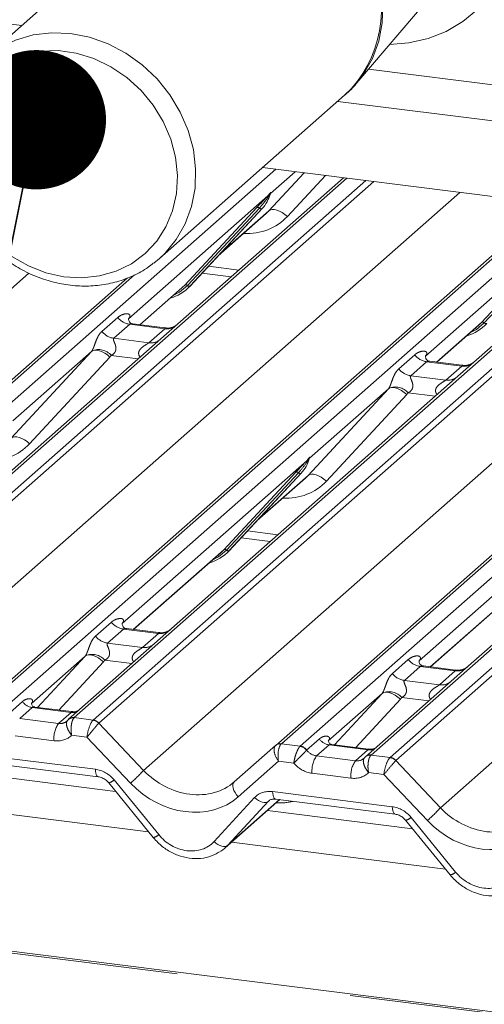
# Paper-space layout 'Blatt2' of a CAD drawing. Units: millimetres. Extents: x 5 to 415, y 5 to 292.
# Drawn here: x 330 to 333, y 177 to 185 of the extents above; entities that cross this region are included whole.
import ezdxf

# ---------------------------------------------------------------- set-up
doc = ezdxf.new("R2010")
doc.units = ezdxf.units.MM
doc.linetypes.add('PHANTOM', pattern=[12.7, 6.35, -1.27, 1.27, -1.27, 1.27, -1.27])
doc.layers.add('BEMAßUNG', color=96, linetype='Continuous')
doc.dimstyles.new('SLDDIMSTYLE3', dxfattribs={"dimtxt": 0.18, "dimasz": 1.016, "dimexe": 0, "dimexo": 0.0625, "dimgap": 0, "dimtad": 0, "dimtih": 1, "dimtoh": 1, "dimdec": 0, "dimrnd": 1e-09, "dimzin": 0, "dimdsep": 46, "dimtxsty": 'Standard', "dimblk1": 'DOT', "dimblk2": 'DOT', "dimsah": 1, "dimcen": 0.09, "dimadec": 0, "dimazin": 0, "dimtfac": 1.016, "dimtdec": 0, "dimtofl": 0, "dimtmove": 0, "dimatfit": 3, "dimldrblk": 'DOT', "dimfxl": 0, "dimfrac": 2, "dimtolj": 1, "dimtzin": 0, "dimarcsym": 0})

# ---------------------------------------------------------------- blocks, each defined once
blk = doc.blocks.new('_DOT')
at = {"color": 0, "linetype": 'ByBlock', "lineweight": -2}
blk.add_line((-0.5, 0), (-1, 0), dxfattribs=at)
at = {"color": 0, "linetype": 'ByBlock', "const_width": 0.5}
blk.add_lwpolyline([(-0.25, 0, 1), (0.25, 0, 1)], format="xyb", close=True, dxfattribs=at)

psp = doc.layouts.new('Blatt2')

# ---------------------------------------------------------------- linework, layer by layer
at = {"color": 7, "linetype": 'Continuous', "lineweight": 15}
for p, q in [((331.0806, 185.44889), (329.73053, 184.25824)), ((332.45184, 184.08712), (333.11207, 184.86375)), ((379.02286, 171.57139), (279.93156, 184.05572)), ((331.01207, 182.80511), (332.36214, 183.99577)), ((332.31208, 183.95162), (334.38789, 183.69009)), ((379.21911, 177.48996), (331.76448, 183.46868)), ((332.35418, 183.39439), (331.0226, 182.22005)), ((331.81771, 183.27059), (331.82073, 183.27802)), ((329.69648, 179.52983), (333.86293, 183.2043)), ((331.2362, 182.60583), (331.76116, 183.17026)), ((331.76116, 183.17026), (331.76077, 183.16988)), ((331.44094, 182.82596), (331.79081, 183.13451)), ((334.51732, 183.12186), (333.18575, 181.94752)), ((331.85962, 179.2573), (336.02608, 182.93177)), ((331.01207, 182.80511), (330.97075, 182.7712)), ((327.53333, 179.80237), (330.77999, 182.66565)), ((331.3224, 182.69851), (331.53479, 182.67175)), ((330.87079, 182.32313), (331.17635, 182.59262)), ((331.17635, 182.59262), (331.19703, 182.61275)), ((331.2362, 182.60583), (331.23581, 182.60545)), ((330.79121, 182.37184), (330.78768, 182.36809)), ((331.05234, 182.30026), (330.81882, 182.32968)), ((333.03393, 182.0506), (333.3395, 182.32009)), ((333.3395, 182.32009), (333.36017, 182.34022)), ((331.0226, 182.22005), (328.93837, 180.38193)), ((332.95436, 182.09931), (332.95082, 182.09556)), ((333.21549, 182.02773), (332.98197, 182.05715)), ((333.18575, 181.94752), (331.10151, 180.1094)), ((335.3489, 181.67499), (333.26466, 179.83687)), ((332.10102, 181.33771), (332.10562, 181.34902)), ((331.52109, 180.67683), (332.04606, 181.24127)), ((332.04606, 181.24127), (332.04566, 181.24089)), ((331.72583, 180.89696), (332.0757, 181.20552)), ((331.6073, 180.76952), (331.81968, 180.74276)), ((330.82422, 180.10182), (331.46125, 180.66362)), ((331.46125, 180.66362), (331.48192, 180.68376)), ((331.52109, 180.67683), (331.5207, 180.67645)), ((332.98737, 179.82929), (333.62439, 180.39109)), ((330.74109, 180.14675), (330.74465, 180.15053)), ((331.00578, 180.07895), (330.77226, 180.10837)), ((331.10151, 180.1094), (330.97604, 179.99874)), ((330.97604, 179.99874), (330.35087, 179.44739)), ((332.90424, 179.87422), (332.9078, 179.878)), ((333.16893, 179.80642), (332.93541, 179.83584)), ((333.26466, 179.83687), (333.13919, 179.72621)), ((333.13919, 179.72621), (332.51401, 179.17486)), ((330.37215, 179.50299), (330.10477, 179.53668)), ((331.55815, 178.99143), (331.85927, 179.25699)), ((331.85927, 179.25699), (331.85962, 179.2573)), ((332.5353, 179.23046), (332.26792, 179.26414)), ((329.69571, 179.13797), (330.56691, 179.02821)), ((330.6934, 178.92201), (329.63732, 179.05507)), ((330.64279, 178.98413), (330.96756, 178.58555)), ((331.49048, 178.50916), (331.89001, 178.86152)), ((331.85886, 178.86544), (332.73005, 178.75568)), ((331.85886, 178.86544), (331.85983, 178.86536)), ((332.85655, 178.64948), (331.80046, 178.78254)), ((332.80594, 178.7116), (333.1307, 178.31301))]:
    psp.add_line(p, q, dxfattribs=at)
at = {"color": 8, "linetype": 'PHANTOM', "lineweight": 0}
for p, q in [((326.62286, 184.93105), (330.00961, 184.50436)), ((332.53596, 184.18607), (334.21994, 183.97391)), ((379.02286, 171.55918), (279.90812, 184.04647)), ((327.71212, 179.7971), (331.86145, 183.45646)), ((332.37839, 183.39134), (328.22906, 179.73197)), ((331.81088, 183.15412), (332.0669, 183.43058)), ((332.00228, 183.43872), (331.82179, 183.27955)), ((332.22142, 183.41111), (331.94459, 183.11218)), ((328.36651, 179.71465), (332.51584, 183.37402)), ((332.5743, 183.36665), (328.40785, 179.69219)), ((328.73356, 179.34729), (333.20149, 183.28763)), ((331.80338, 183.26331), (330.78732, 182.36723)), ((331.80338, 183.26331), (331.81485, 183.27683)), ((331.81607, 183.27391), (331.80692, 183.25859)), ((331.8192, 183.27565), (331.82184, 183.28524)), ((331.82417, 183.28504), (331.82179, 183.27955)), ((333.88715, 183.20125), (329.73782, 179.54189)), ((329.87527, 179.52457), (334.0246, 183.18393)), ((331.19703, 182.61275), (331.72199, 183.17719)), ((331.74138, 183.17353), (331.21642, 182.6091)), ((331.23581, 182.60545), (331.76077, 183.16988)), ((334.54154, 183.1188), (330.39221, 179.45944)), ((330.52966, 179.44212), (334.67899, 183.10149)), ((334.73745, 183.09412), (330.571, 179.41966)), ((331.45078, 182.83654), (331.81088, 183.15412)), ((330.89671, 179.07476), (335.36464, 183.0151)), ((333.96653, 182.99078), (332.95047, 182.0947)), ((336.05029, 182.92872), (331.90096, 179.26935)), ((332.03841, 179.25204), (336.18774, 182.9114)), ((333.36017, 182.34022), (333.88514, 182.90466)), ((333.90453, 182.901), (333.37956, 182.33657)), ((336.70468, 182.84627), (332.55535, 179.18691)), ((332.6928, 179.16959), (336.84213, 182.82896)), ((336.90059, 182.82159), (332.73414, 179.14712)), ((331.36944, 182.74909), (331.59085, 182.72119)), ((333.05985, 178.80223), (337.52779, 182.74257)), ((326.57042, 179.61982), (330.06164, 182.69879)), ((330.83138, 182.68656), (327.57467, 179.81442)), ((330.8689, 182.32337), (331.19703, 182.61275)), ((330.5934, 182.27459), (330.70916, 182.37668)), ((330.79631, 182.32641), (330.68055, 182.22432)), ((331.0518, 182.29423), (330.79631, 182.32641)), ((333.03204, 182.05084), (333.36017, 182.34022)), ((330.93604, 182.19214), (331.0518, 182.29423)), ((330.68055, 182.22432), (330.93604, 182.19214)), ((329.93263, 181.49766), (330.51766, 182.12941)), ((330.51766, 182.12941), (329.94354, 181.62309)), ((330.65137, 182.08746), (330.06634, 181.45571)), ((330.8587, 182.0755), (330.66191, 182.1003)), ((332.75655, 182.00206), (332.87231, 182.10415)), ((332.95946, 182.05388), (332.8437, 181.95179)), ((333.21494, 182.02169), (332.95946, 182.05388)), ((333.09918, 181.9196), (333.21494, 182.02169)), ((332.8437, 181.95179), (333.09918, 181.9196)), ((332.09578, 181.22513), (332.68081, 181.85688)), ((332.68081, 181.85688), (332.10669, 181.35055)), ((332.81451, 181.81493), (332.22948, 181.18318)), ((333.02185, 181.80297), (332.82506, 181.82777)), ((332.08828, 181.33432), (330.74076, 180.14592)), ((332.08828, 181.33432), (332.09975, 181.34784)), ((332.10097, 181.34492), (332.09181, 181.32959)), ((332.10673, 181.35625), (332.10409, 181.34665)), ((332.10906, 181.35605), (332.10669, 181.35055)), ((331.48192, 180.68376), (332.00688, 181.24819)), ((332.02627, 181.24454), (331.50131, 180.68011)), ((332.04566, 181.24089), (331.5207, 180.67645)), ((331.73567, 180.90755), (332.09578, 181.22513)), ((334.25142, 181.06179), (332.9039, 179.87339)), ((331.65434, 180.8201), (331.87574, 180.7922)), ((330.82234, 180.10206), (331.48192, 180.68376)), ((332.98548, 179.82953), (333.64507, 180.41123)), ((330.54684, 180.05328), (330.6626, 180.15537)), ((330.74975, 180.1051), (330.63399, 180.00301)), ((331.00524, 180.07291), (330.74975, 180.1051)), ((330.63399, 180.00301), (330.88948, 179.97082)), ((330.88948, 179.97082), (331.00524, 180.07291)), ((330.4711, 179.9081), (330.07941, 179.56266)), ((330.1248, 179.53415), (330.4711, 179.9081)), ((330.6048, 179.86615), (330.27933, 179.51468)), ((330.81214, 179.85419), (330.61535, 179.87899)), ((332.70998, 179.78075), (332.82574, 179.88284)), ((332.9129, 179.83257), (332.79714, 179.73048)), ((333.16838, 179.80038), (332.9129, 179.83257)), ((333.05262, 179.69829), (333.16838, 179.80038)), ((332.79714, 179.73048), (333.05262, 179.69829)), ((329.92204, 179.49511), (330.01515, 179.57722)), ((332.63424, 179.63557), (332.24256, 179.29013)), ((332.28795, 179.26162), (332.63424, 179.63557)), ((332.76795, 179.59362), (332.44247, 179.24215)), ((332.97529, 179.58166), (332.77849, 179.60646)), ((330.0853, 179.53303), (329.99452, 179.45296)), ((330.36839, 179.49736), (330.0853, 179.53303)), ((329.99452, 179.45296), (330.2776, 179.41729)), ((330.2776, 179.41729), (330.36839, 179.49736)), ((330.39221, 179.45944), (330.3908, 179.45814)), ((330.39221, 179.45944), (330.52966, 179.44212)), ((330.57067, 179.41934), (330.89671, 179.07476)), ((330.24464, 179.29059), (329.96155, 179.32626)), ((330.48458, 179.31695), (330.37305, 179.331)), ((330.80174, 178.98176), (330.48458, 179.31695)), ((332.08518, 179.22257), (332.17829, 179.30469)), ((331.90096, 179.26935), (332.03841, 179.25204)), ((332.03841, 179.25204), (332.03704, 179.25073)), ((332.08518, 179.22257), (332.08473, 179.22215)), ((332.24845, 179.26049), (332.15766, 179.18043)), ((332.53154, 179.22483), (332.24845, 179.26049)), ((332.44075, 179.14476), (332.53154, 179.22483)), ((329.67446, 179.19268), (330.54566, 179.08292)), ((331.88011, 179.14113), (331.58719, 178.8828)), ((331.99165, 179.12708), (331.88011, 179.14113)), ((332.15766, 179.18043), (332.44075, 179.14476)), ((332.55535, 179.18691), (332.55394, 179.18561)), ((332.55535, 179.18691), (332.6928, 179.16959)), ((332.73382, 179.14681), (333.05985, 178.80223)), ((330.68251, 179.00504), (331.00727, 178.60645)), ((332.40779, 179.01806), (332.1247, 179.05373)), ((332.64773, 179.04442), (332.53619, 179.05847)), ((332.96488, 178.70923), (332.64773, 179.04442)), ((331.41034, 178.55567), (331.70574, 178.87612)), ((331.51048, 178.5287), (331.88813, 178.86175)), ((331.81394, 178.85626), (331.80588, 178.84915)), ((331.83761, 178.92015), (332.70881, 178.81038)), ((330.93341, 178.62745), (329.37506, 178.82378)), ((331.80588, 178.84915), (331.51048, 178.5287)), ((332.84565, 178.73251), (333.17042, 178.33392)), ((333.09656, 178.35492), (331.53821, 178.55125))]:
    psp.add_line(p, q, dxfattribs=at)
at = {"color": 8, "linetype": 'PHANTOM', "lineweight": 0, "flags": 128}
for points in [[(331.18132, 185.52573), (331.21078, 185.54412), (331.32938, 185.60133), (331.45752, 185.63824), (331.5922, 185.65399), (331.73025, 185.64821), (331.86844, 185.62104), (332.00353, 185.57311), (332.13237, 185.50554), (332.25191, 185.41993), (332.35937, 185.31827), (332.45223, 185.20296), (332.5283, 185.07668), (332.58581, 184.94241), (332.6234, 184.80329), (332.64021, 184.66257), (332.63582, 184.52357), (332.61035, 184.38953), (332.56439, 184.2636), (332.49903, 184.14873), (332.45295, 184.08843)], [(329.7326, 184.26005), (329.73859, 184.26525), (329.84503, 184.34152), (329.96381, 184.39881), (330.09214, 184.43577), (330.22701, 184.45155), (330.36527, 184.44576), (330.50366, 184.41855), (330.63896, 184.37055), (330.76798, 184.30289), (330.8877, 184.21715), (330.99532, 184.11534), (331.08831, 183.99985), (331.16449, 183.87339), (331.22209, 183.73892), (331.25974, 183.5996), (331.27657, 183.45868), (331.27217, 183.31947), (331.24667, 183.18523), (331.20064, 183.05912), (331.13518, 182.94408), (331.05181, 182.84282), (331.01207, 182.80511)], [(329.5859, 183.24583), (329.64986, 183.12217), (329.73138, 183.00813), (329.82836, 182.90667), (329.93829, 182.82041), (330.05832, 182.75159), (330.18535, 182.702), (330.31607, 182.6729), (330.44711, 182.66507), (330.57507, 182.6787), (330.69665, 182.71344), (330.80868, 182.76838), (330.90826, 182.84211), (330.99283, 182.93272), (331.06019, 183.03786), (331.10859, 183.15481), (331.13677, 183.28053), (331.14402, 183.41178), (331.13015, 183.54515), (331.0955, 183.67719), (331.04099, 183.80447), (330.96801, 183.92371), (330.87847, 184.03181), (330.77467, 184.12597), (330.65932, 184.20377), (330.53539, 184.26317), (330.4061, 184.30264), (330.27479, 184.32116), (330.14487, 184.31826), (330.01969, 184.29399), (329.90251, 184.24901), (329.79636, 184.18446), (329.70398, 184.10202), (329.62777, 184.00383), (329.56971, 183.89242), (329.53129, 183.77069), (329.51351, 183.64179), (329.51684, 183.50905), (329.54118, 183.37592), (329.5859, 183.24583)], [(331.94459, 183.11218), (331.92638, 183.12769), (331.90721, 183.14097), (331.8878, 183.15153), (331.86885, 183.15898), (331.85107, 183.16305), (331.8351, 183.16359), (331.82154, 183.16058), (331.81088, 183.15412)], [(331.21642, 182.6091), (331.15895, 182.56089), (331.1122, 182.53604)], [(333.37956, 182.33657), (333.32209, 182.28836), (333.27535, 182.26351)], [(330.51766, 182.12941), (330.52832, 182.13587), (330.54188, 182.13888), (330.55785, 182.13834), (330.57563, 182.13427), (330.59458, 182.12682), (330.61399, 182.11625), (330.63316, 182.10297), (330.65137, 182.08746)], [(332.68081, 181.85688), (332.69146, 181.86333), (332.70503, 181.86635), (332.72099, 181.86581), (332.73878, 181.86174), (332.75772, 181.85428), (332.77714, 181.84372), (332.7963, 181.83044), (332.81451, 181.81493)], [(329.93263, 181.49766), (329.94329, 181.50412), (329.95685, 181.50713), (329.97282, 181.50659), (329.9906, 181.50252), (330.00955, 181.49507), (330.02896, 181.4845), (330.04813, 181.47122), (330.06634, 181.45571)], [(332.09578, 181.22513), (332.10643, 181.23158), (332.12, 181.2346), (332.13596, 181.23406), (332.15375, 181.22999), (332.17269, 181.22253), (332.19211, 181.21197), (332.21127, 181.19869), (332.22948, 181.18318)], [(331.50131, 180.68011), (331.44384, 180.63189), (331.39709, 180.60705)], [(330.6048, 179.86615), (330.58659, 179.88166), (330.56743, 179.89494), (330.54802, 179.9055), (330.52907, 179.91296), (330.51128, 179.91703), (330.49532, 179.91757), (330.48176, 179.91455), (330.4711, 179.9081)], [(332.76795, 179.59362), (332.74974, 179.60913), (332.73057, 179.62241), (332.71116, 179.63297), (332.69221, 179.64043), (332.67443, 179.6445), (332.65846, 179.64504), (332.6449, 179.64202), (332.63424, 179.63557)], [(330.54566, 179.08292), (330.54685, 179.06809), (330.54909, 179.05505), (330.55233, 179.04423), (330.55645, 179.03598), (330.56131, 179.03059), (330.56651, 179.02827)], [(331.55815, 178.99143), (331.55177, 178.98317), (331.54827, 178.97229), (331.5478, 178.95926), (331.55037, 178.94463), (331.55589, 178.929), (331.56411, 178.91304), (331.57469, 178.89742), (331.58719, 178.8828)], [(331.70574, 178.87612), (331.71932, 178.86505), (331.73358, 178.85572), (331.74801, 178.84846), (331.76213, 178.84353), (331.77541, 178.84109), (331.78741, 178.84123), (331.79768, 178.84395), (331.80588, 178.84915)], [(331.83761, 178.92015), (331.83879, 178.90532), (331.84104, 178.89228), (331.84428, 178.88146), (331.8484, 178.87321), (331.85326, 178.86782), (331.8587, 178.86546), (331.85886, 178.86544)], [(332.70881, 178.81038), (332.70999, 178.79556), (332.71224, 178.78252), (332.71548, 178.7717), (332.71959, 178.76345), (332.72445, 178.75806), (332.72965, 178.75574)], [(331.41034, 178.55567), (331.42392, 178.5446), (331.43817, 178.53528), (331.45261, 178.52801), (331.46672, 178.52308), (331.48001, 178.52064), (331.492, 178.52078), (331.50228, 178.5235), (331.51048, 178.5287)]]:
    psp.add_lwpolyline(points, dxfattribs=at)
at = {"color": 7, "linetype": 'Continuous', "lineweight": 15, "flags": 128}
for points in [[(333.33143, 184.62273), (333.22322, 184.53333), (333.10184, 184.46178), (332.96965, 184.40946), (332.82922, 184.37739), (332.68913, 184.36624)], [(330.34496, 179.44134), (330.3492, 179.44588), (330.34969, 179.44633)], [(332.50811, 179.16881), (332.51234, 179.17335), (332.51283, 179.1738)]]:
    psp.add_lwpolyline(points, dxfattribs=at)
at = {"color": 8, "linetype": 'PHANTOM', "lineweight": 0}
for centre, radius, start, end in [((331.76468, 184.62304), 0.86628, 313.605522, 25.620214), ((331.81851, 183.27095), 0.01695, 206.804254, 226.848293), ((331.82073, 183.27757), 0.00592, 187.155317, 218.16859), ((331.81307, 183.28299), 0.00956, 288.291039, 309.842768), ((331.81613, 183.27931), 0.00478, 309.974842, 344.294173), ((331.84073, 183.27259), 0.02072, 143.063234, 164.825492), ((331.84229, 183.27962), 0.02121, 158.663867, 164.636612), ((331.72892, 183.16069), 0.0179, 45.876788, 112.782098), ((331.75384, 183.18638), 0.0179, 225.876788, 292.782098), ((331.20396, 182.59625), 0.0179, 45.876788, 112.782098), ((331.22888, 182.62195), 0.0179, 225.876788, 292.782098), ((330.81507, 182.45963), 0.13453, 218.068909, 261.983803), ((331.0666, 182.39786), 0.10468, 261.872549, 305.155673), ((333.3671, 182.32372), 0.0179, 45.876788, 112.782098), ((333.39202, 182.34942), 0.0179, 225.876788, 292.782098), ((330.69931, 182.35754), 0.13453, 218.068909, 261.983803), ((330.95085, 182.29559), 0.10451, 261.851592, 306.41352), ((330.5671, 182.01366), 0.12843, 42.423523, 111.043556), ((332.97822, 182.1871), 0.13453, 218.068909, 261.983803), ((333.22974, 182.12533), 0.10468, 261.872549, 305.155673), ((332.86246, 182.08501), 0.13453, 218.068909, 261.983803), ((332.73025, 181.74112), 0.12843, 42.423523, 111.043556), ((333.114, 182.02306), 0.10451, 261.851592, 306.41352), ((332.1034, 181.34196), 0.01695, 206.804254, 226.848293), ((332.10562, 181.34857), 0.00592, 187.155317, 218.16859), ((332.09797, 181.35399), 0.00956, 288.291039, 309.842768), ((332.10102, 181.35032), 0.00478, 309.974842, 344.294173), ((332.12562, 181.3436), 0.02072, 143.063234, 164.825492), ((332.12719, 181.35062), 0.02121, 158.663867, 164.636612), ((332.01381, 181.23169), 0.0179, 45.876788, 112.782098), ((332.03873, 181.25739), 0.0179, 225.876788, 292.782098), ((331.48885, 180.66726), 0.0179, 45.876788, 112.782098), ((331.51377, 180.69295), 0.0179, 225.876788, 292.782098), ((330.76851, 180.23832), 0.13453, 218.068909, 261.983803), ((331.01978, 180.17744), 0.10553, 262.078208, 306.186904), ((330.65275, 180.13623), 0.13453, 218.068909, 261.983803), ((330.90402, 180.07535), 0.10553, 262.078208, 306.186904), ((330.52054, 179.79234), 0.12843, 42.423523, 111.043556), ((332.93166, 179.96579), 0.13453, 218.068909, 261.983803), ((333.18293, 179.90491), 0.10553, 262.078208, 306.186904), ((332.8159, 179.8637), 0.13453, 218.068909, 261.983803), ((333.06717, 179.80282), 0.10553, 262.078208, 306.186904), ((332.68369, 179.51981), 0.12843, 42.423523, 111.043556), ((330.09966, 179.6336), 0.10159, 213.707136, 261.875866), ((330.37932, 179.57636), 0.07975, 262.120357, 299.058871), ((330.38286, 179.40832), 0.05045, 80.939967, 131.107838), ((330.38489, 179.40763), 0.05233, 81.955086, 130.568715), ((330.5202, 179.37359), 0.06812, 42.19611, 82.875299), ((330.52041, 179.37584), 0.06692, 40.895791, 82.058156), ((330.43504, 179.30869), 0.19126, 145.402631, 185.430035), ((332.26281, 179.36107), 0.10159, 213.707136, 261.875866), ((332.02837, 179.18219), 0.06909, 35.337949, 82.789762), ((332.02884, 179.18499), 0.06773, 33.707136, 81.875866), ((332.54247, 179.30383), 0.07975, 262.120357, 299.058871), ((332.3151, 179.07183), 0.19126, 145.402631, 185.430035), ((332.59819, 179.03616), 0.19126, 145.402631, 185.430035), ((332.546, 179.13579), 0.05045, 80.939967, 131.107838), ((332.54803, 179.1351), 0.05233, 81.955086, 130.568715), ((332.68335, 179.10105), 0.06812, 42.19611, 82.875299), ((332.68356, 179.10331), 0.06692, 40.895791, 82.058156), ((330.11973, 179.77325), 1.04479, 310.750603, 318.045021), ((330.62976, 179.05705), 0.07408, 280.130454, 315.398139), ((332.28288, 179.50072), 1.04479, 310.750603, 318.045021), ((332.79291, 178.78452), 0.07408, 280.130454, 315.398139), ((330.95453, 178.65847), 0.07408, 280.130454, 315.398139), ((333.11767, 178.38594), 0.07408, 280.130454, 315.398139)]:
    psp.add_arc(centre, radius, start, end, dxfattribs=at)
at = {"color": 7, "linetype": 'Continuous', "lineweight": 15}
for centre, radius, start, end in [((331.57467, 183.34171), 0.25329, 317.282894, 344.881837), ((331.00075, 182.8254), 0.32192, 285.983139, 316.901652), ((333.16389, 182.55286), 0.32192, 285.983139, 316.901652), ((331.85957, 181.41271), 0.25329, 317.282894, 344.881837), ((331.28564, 180.8964), 0.32192, 285.983139, 316.901652), ((331.89197, 179.21868), 0.05037, 80.903662, 130.48214), ((331.89357, 179.21778), 0.0521, 81.841587, 130.661207)]:
    psp.add_arc(centre, radius, start, end, dxfattribs=at)
at = {"color": 8, "linetype": 'PHANTOM', "lineweight": 0}
for centre, major_axis, ratio, start_param, end_param in [((331.58035, 183.45508), (0.35592, -0.3516), 0.863409, 5.5151521, 6.3110523), ((330.74477, 182.41272), (-0.02296, 0.05877), 0.9167705, 3.5520713, 3.6545389), ((330.47064, 182.17096), (0.04862, -0.03969), 0.822402, 6.2356576, 6.3381252), ((330.51478, 182.21605), (0.13347, -0.13185), 0.863409, 0.027867, 0.1303346), ((332.90791, 182.14019), (-0.02296, 0.05877), 0.9167705, 3.5520713, 3.6545389), ((332.63379, 181.89843), (0.04862, -0.03969), 0.822402, 6.2356576, 6.3381252), ((332.67792, 181.94352), (0.13347, -0.13185), 0.863409, 0.027867, 0.1303346), ((329.7021, 181.79861), (0.35592, -0.3516), 0.863409, 5.5151521, 6.3110523), ((331.86524, 181.52608), (0.35592, -0.3516), 0.863409, 5.5151521, 6.3110523), ((330.69821, 180.19141), (-0.02296, 0.05877), 0.9167705, 3.5520713, 3.6545389), ((330.42408, 179.94965), (0.04862, -0.03969), 0.822402, 6.2356576, 6.3381252), ((330.46821, 179.99474), (0.13347, -0.13185), 0.863409, 0.027867, 0.1303346), ((332.86135, 179.91888), (-0.02296, 0.05877), 0.9167705, 3.5520713, 3.6545389), ((332.58723, 179.67712), (0.04862, -0.03969), 0.822402, 6.2356576, 6.3381252), ((332.63136, 179.72221), (0.13347, -0.13185), 0.863409, 0.027867, 0.1303346), ((330.27064, 179.49954), (0.07513, -0.05717), 0.8006174, 5.3388658, 6.1242639), ((330.51755, 179.35526), (0.02344, 0.09148), 0.2706219, 0.4262225, 2.070999), ((330.55889, 179.35005), (-0.02136, 0.09622), 0.4021298, 0.2184083, 0.2491478), ((330.51755, 179.35526), (0.06058, 0.07238), 0.0086897, 0.491014, 2.1357906), ((330.60023, 179.38651), (-0.02923, 0.03315), 0.3333333, 0, 0.0307395), ((330.23767, 179.46123), (0.14051, -0.12476), 0.8432615, 5.3948022, 6.2358709), ((331.91307, 179.17944), (-0.05055, 0.07999), 0.5171326, 0.0827869, 1.7275635), ((331.91307, 179.17944), (-0.00107, 0.09449), 0.3858643, 0.3390806, 1.9838572), ((331.87173, 179.18465), (0.04028, 0.08923), 0.2037766, 0.424031, 0.4547705), ((332.15069, 179.26267), (0.07513, -0.05717), 0.8006174, 4.4117904, 5.3388658), ((332.43378, 179.22701), (0.07513, -0.05717), 0.8006174, 5.3388658, 6.1242639), ((332.68069, 179.08273), (0.02344, 0.09148), 0.2706219, 0.4262225, 2.070999), ((332.68069, 179.08273), (0.06058, 0.07238), 0.0086897, 0.491014, 2.1357906), ((332.72203, 179.07752), (-0.02136, 0.09622), 0.4021298, 0.2184083, 0.2491478), ((332.76337, 179.11398), (-0.02923, 0.03315), 0.3333333, 0, 0.0307395), ((330.55263, 178.91228), (0.14051, -0.12476), 0.8432615, 1.3805449, 2.2532096), ((331.21183, 179.35267), (0.3805, -0.32661), 0.83546, 4.5962565, 6.1670529), ((332.11773, 179.22436), (0.14051, -0.12476), 0.8432615, 4.5537335, 5.3948022), ((332.40082, 179.1887), (0.14051, -0.12476), 0.8432615, 5.3948022, 6.2358709), ((331.17886, 179.31436), (0.44494, -0.39508), 0.8432615, 4.6094041, 6.1802004), ((331.84458, 178.74951), (0.14051, -0.12476), 0.8432615, 2.2532096, 3.1258742), ((331.81868, 179.30477), (0.35592, -0.3516), 0.863409, 5.5151521, 5.7870189), ((332.71578, 178.63975), (0.14051, -0.12476), 0.8432615, 1.3805449, 2.2532096), ((333.37497, 179.08014), (0.3805, -0.32661), 0.83546, 4.5962565, 6.1670529), ((333.34201, 179.04182), (0.44494, -0.39508), 0.8432615, 4.6094041, 6.1802004), ((331.20209, 178.74558), (0.21076, -0.18714), 0.8432615, 4.5221376, 6.2674668), ((333.36523, 178.47305), (0.21076, -0.18714), 0.8432615, 4.5221376, 6.2674668)]:
    psp.add_ellipse(centre, major_axis=major_axis, ratio=ratio, start_param=start_param, end_param=end_param, dxfattribs=at)
at = {"color": 7, "linetype": 'Continuous', "lineweight": 15}
for centre, major_axis, ratio, start_param, end_param in [((331.53622, 183.40999), (0.27205, -0.25865), 0.8568657, 6.2078067, 6.2950732), ((331.82111, 181.48099), (0.27205, -0.25865), 0.8568657, 6.2078067, 6.2950732), ((330.27064, 179.49954), (0.07513, -0.05717), 0.8006174, 6.1242639, 6.2659411), ((332.43378, 179.22701), (0.07513, -0.05717), 0.8006174, 6.1242639, 6.2659411), ((331.23505, 178.78389), (0.27449, -0.2562), 0.8534566, 6.0801224, 6.2875074)]:
    psp.add_ellipse(centre, major_axis=major_axis, ratio=ratio, start_param=start_param, end_param=end_param, dxfattribs=at)
for points, knots in [([(332.36554, 184.00033), (332.39464, 184.02563), (332.42618, 184.05305), (332.45076, 184.08651), (332.45267, 184.08911)], [0, 0, 0, 0, 0.9223699, 1, 1, 1, 1]), ([(329.53836, 183.24269), (329.54883, 183.21964), (329.57826, 183.15488), (329.63974, 183.05397), (329.72609, 182.94485), (329.82601, 182.84774), (329.93718, 182.76458), (330.05742, 182.69716), (330.18425, 182.64692), (330.31506, 182.61499), (330.44713, 182.60204), (330.57756, 182.60846), (330.70386, 182.63376), (330.82234, 182.6786), (330.91127, 182.72516), (330.9556, 182.76174), (330.96782, 182.77182)], [0, 0, 0, 0, 0.0428161, 0.120269, 0.1978203, 0.2754426, 0.3531089, 0.4307903, 0.5084519, 0.586046, 0.6635121, 0.7407823, 0.8177952, 0.8945131, 0.9709394, 1, 1, 1, 1]), ([(331.72199, 183.17719), (331.74248, 183.19925), (331.76816, 183.2269), (331.79746, 183.25719), (331.80338, 183.26331)], [0, 0, 0, 0, 0.7978894, 1, 1, 1, 1]), ([(331.82079, 183.2782), (331.8208, 183.27826), (331.82093, 183.27877), (331.82105, 183.27889), (331.82096, 183.27877), (331.82094, 183.27874)], [0, 0, 0, 0, 0.0991795, 0.8130529, 1, 1, 1, 1]), ([(330.81937, 182.33002), (330.81822, 182.33004), (330.81042, 182.33013), (330.80447, 182.33453), (330.79269, 182.3406), (330.78686, 182.36451), (330.78829, 182.36822), (330.78871, 182.36931)], [0, 0, 0, 0, 0.0349354, 0.237462, 0.531089, 0.8632888, 1, 1, 1, 1]), ([(331.13884, 182.32214), (331.13893, 182.32221), (331.13913, 182.32237), (331.13517, 182.31937), (331.12545, 182.31314), (331.10356, 182.30333), (331.07702, 182.2968), (331.05834, 182.30089), (331.05283, 182.3021)], [0, 0, 0, 0, 0.07675951, 0.17415061, 0.29131795, 0.49169711, 0.84992352, 1, 1, 1, 1]), ([(332.98252, 182.05749), (332.98137, 182.05751), (332.97357, 182.0576), (332.96761, 182.062), (332.95584, 182.06806), (332.95, 182.09198), (332.95143, 182.09569), (332.95185, 182.09678)], [0, 0, 0, 0, 0.0349354, 0.237462, 0.531089, 0.8632888, 1, 1, 1, 1]), ([(333.30198, 182.04961), (333.30207, 182.04968), (333.30228, 182.04984), (333.29832, 182.04683), (333.2886, 182.04061), (333.26671, 182.0308), (333.24017, 182.02427), (333.22149, 182.02836), (333.21597, 182.02956)], [0, 0, 0, 0, 0.0767595, 0.1741506, 0.2913179, 0.4916971, 0.8499235, 1, 1, 1, 1]), ([(332.00688, 181.24819), (332.02737, 181.27025), (332.05306, 181.2979), (332.08235, 181.32819), (332.08828, 181.33432)], [0, 0, 0, 0, 0.7978894, 1, 1, 1, 1]), ([(332.10568, 181.3492), (332.1057, 181.34926), (332.10582, 181.34977), (332.10595, 181.3499), (332.10585, 181.34977), (332.10583, 181.34975)], [0, 0, 0, 0, 0.0991795, 0.8130529, 1, 1, 1, 1]), ([(330.77281, 180.10871), (330.77166, 180.10873), (330.76386, 180.10882), (330.75791, 180.11322), (330.74613, 180.11928), (330.74029, 180.1432), (330.74173, 180.14691), (330.74214, 180.148)], [0, 0, 0, 0, 0.0349354, 0.237462, 0.53108904, 0.86328881, 1, 1, 1, 1]), ([(331.09227, 180.10083), (331.09237, 180.1009), (331.09257, 180.10106), (331.08861, 180.09805), (331.07889, 180.09183), (331.057, 180.08202), (331.03046, 180.07549), (331.01178, 180.07958), (331.00626, 180.08078)], [0, 0, 0, 0, 0.07675951, 0.17415061, 0.29131795, 0.49169711, 0.84992352, 1, 1, 1, 1]), ([(332.93596, 179.83618), (332.93481, 179.8362), (332.92701, 179.83629), (332.92105, 179.84069), (332.90928, 179.84675), (332.90344, 179.87067), (332.90487, 179.87438), (332.90529, 179.87547)], [0, 0, 0, 0, 0.0349354, 0.237462, 0.531089, 0.8632888, 1, 1, 1, 1]), ([(333.25542, 179.8283), (333.25551, 179.82837), (333.25572, 179.82853), (333.25175, 179.82552), (333.24204, 179.81929), (333.22015, 179.80949), (333.1936, 179.80296), (333.17493, 179.80705), (333.16941, 179.80825)], [0, 0, 0, 0, 0.0767595, 0.1741506, 0.2913179, 0.4916971, 0.8499235, 1, 1, 1, 1]), ([(330.10566, 179.53724), (330.103, 179.53749), (330.09408, 179.53833), (330.08696, 179.5432), (330.07962, 179.56191), (330.08079, 179.56471), (330.0811, 179.56545)], [0, 0, 0, 0, 0.1170275, 0.393289, 0.8401548, 1, 1, 1, 1]), ([(330.41432, 179.50795), (330.40735, 179.50559), (330.39414, 179.50111), (330.3793, 179.50331), (330.3723, 179.50435)], [0, 0, 0, 0, 0.5281447, 1, 1, 1, 1]), ([(332.26881, 179.26471), (332.26615, 179.26496), (332.25722, 179.2658), (332.25011, 179.27066), (332.24277, 179.28938), (332.24394, 179.29218), (332.24424, 179.29292)], [0, 0, 0, 0, 0.1170275, 0.393289, 0.8401548, 1, 1, 1, 1]), ([(332.57747, 179.23542), (332.57049, 179.23305), (332.55729, 179.22858), (332.54244, 179.23078), (332.53544, 179.23181)], [0, 0, 0, 0, 0.5281447, 1, 1, 1, 1]), ([(330.56691, 179.02821), (330.57189, 179.02735), (330.58595, 179.02491), (330.6109, 179.01372), (330.63128, 178.99756), (330.64054, 178.98676), (330.64279, 178.98413)], [0, 0, 0, 0, 0.1915173, 0.5401817, 0.8881495, 1, 1, 1, 1]), ([(331.80764, 178.85089), (331.80955, 178.85271), (331.81602, 178.85888), (331.83108, 178.86636), (331.8507, 178.86571), (331.85886, 178.86544)], [0, 0, 0, 0, 0.1970914, 0.6663003, 1, 1, 1, 1]), ([(332.73005, 178.75568), (332.73504, 178.75482), (332.7491, 178.75238), (332.77405, 178.74119), (332.79442, 178.72503), (332.80369, 178.71423), (332.80594, 178.7116)], [0, 0, 0, 0, 0.1915173, 0.54018173, 0.88814946, 1, 1, 1, 1]), ([(330.96756, 178.58555), (330.97847, 178.57307), (331.00841, 178.53885), (331.06795, 178.49257), (331.14577, 178.45353), (331.22922, 178.43224), (331.31312, 178.43062), (331.39174, 178.4467), (331.43584, 178.47228), (331.45677, 178.48442)], [0, 0, 0, 0, 0.0884144, 0.242479, 0.3971611, 0.5521813, 0.7070772, 0.8609755, 1, 1, 1, 1]), ([(333.1307, 178.31301), (333.14162, 178.30054), (333.17156, 178.26632), (333.2311, 178.22004), (333.30892, 178.181), (333.39237, 178.15971), (333.47627, 178.15809), (333.55488, 178.17417), (333.59898, 178.19975), (333.61992, 178.21189)], [0, 0, 0, 0, 0.0884144, 0.242479, 0.3971611, 0.5521813, 0.7070772, 0.8609755, 1, 1, 1, 1])]:
    psp.add_open_spline(points, degree=3, knots=knots, dxfattribs=at)
at = {"color": 8, "linetype": 'PHANTOM', "lineweight": 0}
for points, knots in [([(331.80692, 183.25859), (331.80296, 183.25275), (331.78164, 183.22133), (331.75945, 183.19498), (331.74138, 183.17353)], [0, 0, 0, 0, 0.1856999, 1, 1, 1, 1]), ([(331.81485, 183.27683), (331.81681, 183.27961), (331.81925, 183.2831), (331.82169, 183.28649), (331.82229, 183.28709), (331.82253, 183.28734)], [0, 0, 0, 0, 0.6998445, 0.8776469, 1, 1, 1, 1]), ([(331.82184, 183.28524), (331.82178, 183.28517), (331.82164, 183.28503), (331.82118, 183.28429), (331.82046, 183.28287), (331.81872, 183.27927), (331.81723, 183.27625), (331.81607, 183.27391)], [0, 0, 0, 0, 0.036794, 0.0783449, 0.2278609, 0.4015766, 1, 1, 1, 1]), ([(331.82073, 183.27802), (331.82105, 183.27927), (331.82168, 183.28168), (331.82219, 183.28433), (331.82209, 183.28521), (331.82201, 183.28532), (331.82192, 183.2853), (331.82185, 183.28525), (331.82184, 183.28524)], [0, 0, 0, 0, 0.4466278, 0.8607877, 0.917991, 0.9566386, 0.9915272, 1, 1, 1, 1]), ([(331.82253, 183.28734), (331.82266, 183.28744), (331.82301, 183.28772), (331.82377, 183.28784), (331.8242, 183.28674), (331.82418, 183.2856), (331.82417, 183.28504)], [0, 0, 0, 0, 0.0708701, 0.2005267, 0.610693, 1, 1, 1, 1]), ([(330.70916, 182.37668), (330.71106, 182.37828), (330.72004, 182.38586), (330.73859, 182.39649), (330.764, 182.40385), (330.78429, 182.40357), (330.79488, 182.39757), (330.79785, 182.39068), (330.79776, 182.38467), (330.79557, 182.37819), (330.79256, 182.37381), (330.79121, 182.37184)], [0, 0, 0, 0, 0.0634524, 0.2993938, 0.5389852, 0.7349218, 0.8457839, 0.8938147, 0.9309126, 0.9690038, 1, 1, 1, 1]), ([(330.81879, 182.3295), (330.8184, 182.32961), (330.81315, 182.33111), (330.80606, 182.33023), (330.79933, 182.32861), (330.79721, 182.32707), (330.79631, 182.32641)], [0, 0, 0, 0, 0.0416187, 0.5580026, 0.8115169, 1, 1, 1, 1]), ([(331.0518, 182.29423), (331.05311, 182.29566), (331.05545, 182.29821), (331.05473, 182.30008), (331.05301, 182.29972), (331.05237, 182.29959)], [0, 0, 0, 0, 0.4478615, 0.7932945, 1, 1, 1, 1]), ([(330.52099, 182.13352), (330.52105, 182.1336), (330.52261, 182.13582), (330.52535, 182.14036), (330.52958, 182.14904), (330.53357, 182.15871), (330.53955, 182.17474), (330.54813, 182.19933), (330.55908, 182.22682), (330.57345, 182.25399), (330.58652, 182.26748), (330.5934, 182.27459)], [0, 0, 0, 0, 0.0014845, 0.0396751, 0.0693315, 0.1173314, 0.1645763, 0.2945557, 0.5240082, 0.7492793, 1, 1, 1, 1]), ([(330.68055, 182.22432), (330.6792, 182.22233), (330.6768, 182.21879), (330.67858, 182.20815), (330.68589, 182.19133), (330.69455, 182.16951), (330.69633, 182.14991), (330.69487, 182.13739), (330.69074, 182.12608), (330.6817, 182.11332), (330.67161, 182.10558), (330.66395, 182.10134), (330.6621, 182.10039), (330.66191, 182.1003)], [0, 0, 0, 0, 0.09096682, 0.16112901, 0.33717557, 0.54573348, 0.62889716, 0.68392457, 0.75931953, 0.83024568, 0.95962015, 0.99585167, 1, 1, 1, 1]), ([(330.87278, 182.08792), (330.87102, 182.08956), (330.86577, 182.09442), (330.86207, 182.10447), (330.86034, 182.1169), (330.8625, 182.12726), (330.87019, 182.14336), (330.88793, 182.16119), (330.91102, 182.17598), (330.92631, 182.18516), (330.93302, 182.18965), (330.93514, 182.19139), (330.93604, 182.19214)], [0, 0, 0, 0, 0.0467739, 0.1389299, 0.2005374, 0.2917559, 0.3401895, 0.5501244, 0.7743994, 0.8959549, 0.9556315, 1, 1, 1, 1]), ([(332.87231, 182.10415), (332.87421, 182.10575), (332.88318, 182.11333), (332.90173, 182.12396), (332.92715, 182.13132), (332.94744, 182.13104), (332.95803, 182.12503), (332.961, 182.11815), (332.96091, 182.11214), (332.95872, 182.10566), (332.95571, 182.10127), (332.95436, 182.09931)], [0, 0, 0, 0, 0.0634524, 0.2993938, 0.5389852, 0.7349218, 0.8457839, 0.8938147, 0.9309126, 0.9690038, 1, 1, 1, 1]), ([(332.98194, 182.05697), (332.98155, 182.05708), (332.9763, 182.05858), (332.9692, 182.0577), (332.96247, 182.05608), (332.96036, 182.05454), (332.95946, 182.05388)], [0, 0, 0, 0, 0.0416187, 0.5580026, 0.8115169, 1, 1, 1, 1]), ([(333.21494, 182.02169), (333.21626, 182.02313), (333.21859, 182.02568), (333.21788, 182.02755), (333.21616, 182.02719), (333.21551, 182.02706)], [0, 0, 0, 0, 0.4478615, 0.7932945, 1, 1, 1, 1]), ([(332.68413, 181.86099), (332.68419, 181.86107), (332.68576, 181.86329), (332.6885, 181.86783), (332.69273, 181.87651), (332.69671, 181.88618), (332.7027, 181.90221), (332.71128, 181.9268), (332.72222, 181.95428), (332.73659, 181.98146), (332.74966, 181.99495), (332.75655, 182.00206)], [0, 0, 0, 0, 0.0014845, 0.0396751, 0.0693315, 0.1173314, 0.1645763, 0.2945557, 0.5240082, 0.7492793, 1, 1, 1, 1]), ([(332.8437, 181.95179), (332.84235, 181.94979), (332.83995, 181.94625), (332.84173, 181.93562), (332.84903, 181.9188), (332.85769, 181.89698), (332.85947, 181.87738), (332.85801, 181.86486), (332.85389, 181.85354), (332.84484, 181.84079), (332.83475, 181.83305), (332.8271, 181.82881), (332.82525, 181.82786), (332.82506, 181.82777)], [0, 0, 0, 0, 0.09096682, 0.16112901, 0.33717557, 0.54573348, 0.62889716, 0.68392457, 0.75931953, 0.83024568, 0.95962015, 0.99585167, 1, 1, 1, 1]), ([(333.03593, 181.81539), (333.03416, 181.81703), (333.02891, 181.82189), (333.02521, 181.83194), (333.02349, 181.84437), (333.02565, 181.85473), (333.03333, 181.87083), (333.05107, 181.88866), (333.07417, 181.90345), (333.08946, 181.91263), (333.09617, 181.91712), (333.09828, 181.91886), (333.09918, 181.9196)], [0, 0, 0, 0, 0.0467739, 0.1389299, 0.2005374, 0.2917559, 0.3401895, 0.5501244, 0.7743994, 0.8959549, 0.9556315, 1, 1, 1, 1]), ([(332.09181, 181.32959), (332.08785, 181.32376), (332.06653, 181.29233), (332.04434, 181.26599), (332.02627, 181.24454)], [0, 0, 0, 0, 0.1856999, 1, 1, 1, 1]), ([(332.09975, 181.34784), (332.1017, 181.35062), (332.10415, 181.3541), (332.10659, 181.3575), (332.10718, 181.3581), (332.10743, 181.35834)], [0, 0, 0, 0, 0.6998445, 0.8776469, 1, 1, 1, 1]), ([(332.10673, 181.35625), (332.10667, 181.35618), (332.10654, 181.35604), (332.10608, 181.3553), (332.10536, 181.35388), (332.10362, 181.35028), (332.10213, 181.34726), (332.10097, 181.34492)], [0, 0, 0, 0, 0.036794, 0.0783449, 0.2278609, 0.4015766, 1, 1, 1, 1]), ([(332.10562, 181.34902), (332.10595, 181.35027), (332.10657, 181.35268), (332.10708, 181.35533), (332.10699, 181.35622), (332.1069, 181.35633), (332.10681, 181.35631), (332.10674, 181.35626), (332.10673, 181.35625)], [0, 0, 0, 0, 0.44662783, 0.86078774, 0.91799096, 0.95663856, 0.99152723, 1, 1, 1, 1]), ([(332.10743, 181.35834), (332.10755, 181.35844), (332.1079, 181.35873), (332.10866, 181.35885), (332.10909, 181.35775), (332.10907, 181.35661), (332.10906, 181.35605)], [0, 0, 0, 0, 0.0708701, 0.2005267, 0.610693, 1, 1, 1, 1]), ([(330.6626, 180.15537), (330.6645, 180.15697), (330.67347, 180.16455), (330.69202, 180.17518), (330.71744, 180.18254), (330.73773, 180.18226), (330.74832, 180.17625), (330.75129, 180.16937), (330.7512, 180.16336), (330.74901, 180.15688), (330.746, 180.15249), (330.74465, 180.15053)], [0, 0, 0, 0, 0.0634524, 0.2993938, 0.5389852, 0.7349218, 0.8457839, 0.8938147, 0.9309126, 0.9690038, 1, 1, 1, 1]), ([(330.77223, 180.10819), (330.77184, 180.1083), (330.76659, 180.1098), (330.75949, 180.10892), (330.75276, 180.1073), (330.75065, 180.10576), (330.74975, 180.1051)], [0, 0, 0, 0, 0.0416187, 0.5580026, 0.8115169, 1, 1, 1, 1]), ([(331.00524, 180.07291), (331.00655, 180.07435), (331.00888, 180.0769), (331.00817, 180.07877), (331.00645, 180.07841), (331.0058, 180.07828)], [0, 0, 0, 0, 0.4478615, 0.7932945, 1, 1, 1, 1]), ([(330.47442, 179.91221), (330.47448, 179.91229), (330.47605, 179.91451), (330.47879, 179.91905), (330.48302, 179.92773), (330.487, 179.9374), (330.49299, 179.95343), (330.50157, 179.97802), (330.51251, 180.0055), (330.52688, 180.03268), (330.53995, 180.04617), (330.54684, 180.05328)], [0, 0, 0, 0, 0.0014845, 0.0396751, 0.0693315, 0.1173314, 0.1645763, 0.2945557, 0.5240082, 0.7492793, 1, 1, 1, 1]), ([(330.63399, 180.00301), (330.63264, 180.00101), (330.63024, 179.99747), (330.63202, 179.98684), (330.63932, 179.97002), (330.64798, 179.9482), (330.64976, 179.9286), (330.6483, 179.91608), (330.64418, 179.90476), (330.63513, 179.89201), (330.62504, 179.88427), (330.61739, 179.88003), (330.61554, 179.87908), (330.61535, 179.87899)], [0, 0, 0, 0, 0.09096682, 0.16112901, 0.33717557, 0.54573348, 0.62889716, 0.68392457, 0.75931953, 0.83024568, 0.95962015, 0.99585167, 1, 1, 1, 1]), ([(330.82622, 179.86661), (330.82445, 179.86825), (330.81921, 179.87311), (330.8155, 179.88316), (330.81378, 179.89559), (330.81594, 179.90595), (330.82362, 179.92205), (330.84136, 179.93988), (330.86446, 179.95467), (330.87975, 179.96385), (330.88646, 179.96834), (330.88857, 179.97008), (330.88948, 179.97082)], [0, 0, 0, 0, 0.0467739, 0.1389299, 0.2005374, 0.2917559, 0.3401895, 0.5501244, 0.7743994, 0.8959549, 0.9556315, 1, 1, 1, 1]), ([(332.82574, 179.88284), (332.82765, 179.88444), (332.83662, 179.89202), (332.85517, 179.90265), (332.88058, 179.91001), (332.90088, 179.90973), (332.91146, 179.90372), (332.91444, 179.89684), (332.91434, 179.89083), (332.91216, 179.88434), (332.90915, 179.87996), (332.9078, 179.878)], [0, 0, 0, 0, 0.0634524, 0.2993938, 0.5389852, 0.7349218, 0.8457839, 0.8938147, 0.9309126, 0.9690038, 1, 1, 1, 1]), ([(332.93537, 179.83566), (332.93498, 179.83577), (332.92973, 179.83727), (332.92264, 179.83639), (332.91591, 179.83477), (332.9138, 179.83323), (332.9129, 179.83257)], [0, 0, 0, 0, 0.0416187, 0.5580026, 0.8115169, 1, 1, 1, 1]), ([(333.16838, 179.80038), (333.1697, 179.80182), (333.17203, 179.80437), (333.17131, 179.80624), (333.16959, 179.80588), (333.16895, 179.80575)], [0, 0, 0, 0, 0.4478615, 0.7932945, 1, 1, 1, 1]), ([(332.63757, 179.63968), (332.63763, 179.63976), (332.6392, 179.64198), (332.64193, 179.64652), (332.64616, 179.6552), (332.65015, 179.66487), (332.65614, 179.6809), (332.66471, 179.70549), (332.67566, 179.73297), (332.69003, 179.76015), (332.7031, 179.77364), (332.70998, 179.78075)], [0, 0, 0, 0, 0.0014845, 0.0396751, 0.0693315, 0.1173314, 0.1645763, 0.2945557, 0.5240082, 0.7492793, 1, 1, 1, 1]), ([(332.79714, 179.73048), (332.79578, 179.72848), (332.79339, 179.72494), (332.79517, 179.71431), (332.80247, 179.69749), (332.81113, 179.67567), (332.81291, 179.65607), (332.81145, 179.64355), (332.80732, 179.63223), (332.79828, 179.61948), (332.78819, 179.61174), (332.78053, 179.60749), (332.77868, 179.60655), (332.77849, 179.60646)], [0, 0, 0, 0, 0.0909668, 0.161129, 0.3371756, 0.5457335, 0.6288972, 0.6839246, 0.7593195, 0.8302457, 0.9596202, 0.9958517, 1, 1, 1, 1]), ([(332.98937, 179.59408), (332.9876, 179.59572), (332.98235, 179.60058), (332.97865, 179.61063), (332.97693, 179.62306), (332.97909, 179.63342), (332.98677, 179.64952), (333.00451, 179.66735), (333.02761, 179.68214), (333.0429, 179.69132), (333.04961, 179.69581), (333.05172, 179.69755), (333.05262, 179.69829)], [0, 0, 0, 0, 0.0467739, 0.1389299, 0.2005374, 0.2917559, 0.3401895, 0.5501244, 0.7743994, 0.8959549, 0.9556315, 1, 1, 1, 1]), ([(330.01515, 179.57722), (330.01686, 179.57865), (330.02499, 179.58547), (330.04132, 179.59402), (330.06313, 179.5984), (330.07968, 179.59573), (330.08767, 179.58819), (330.08876, 179.5806), (330.08721, 179.57391), (330.08407, 179.56798), (330.08058, 179.56399), (330.07941, 179.56266)], [0, 0, 0, 0, 0.064259, 0.3053336, 0.5295679, 0.7163125, 0.82834, 0.8872589, 0.9204699, 0.9734727, 1, 1, 1, 1]), ([(330.10477, 179.53661), (330.10003, 179.53686), (330.09384, 179.53718), (330.08797, 179.53501), (330.08622, 179.53371), (330.0853, 179.53303)], [0, 0, 0, 0, 0.6106253, 0.7961694, 1, 1, 1, 1]), ([(330.36839, 179.49736), (330.37012, 179.49906), (330.37262, 179.5015), (330.37294, 179.50301), (330.37234, 179.50255), (330.3721, 179.50237)], [0, 0, 0, 0, 0.5763648, 0.8317415, 1, 1, 1, 1]), ([(330.34496, 179.44134), (330.34175, 179.43721), (330.33538, 179.42902), (330.33433, 179.40985), (330.33961, 179.387), (330.35218, 179.35974), (330.36521, 179.34064), (330.37294, 179.33114), (330.37305, 179.331)], [0, 0, 0, 0, 0.1879865, 0.3727044, 0.5591487, 0.7585473, 0.996602, 1, 1, 1, 1]), ([(330.3908, 179.45814), (330.38745, 179.45395), (330.38081, 179.44564), (330.37366, 179.4239), (330.36931, 179.39724), (330.36842, 179.36506), (330.37086, 179.34243), (330.37302, 179.33116), (330.37305, 179.331)], [0, 0, 0, 0, 0.1876791, 0.372302, 0.5589278, 0.7586016, 0.9966082, 1, 1, 1, 1]), ([(332.17829, 179.30469), (332.18, 179.30612), (332.18814, 179.31294), (332.20447, 179.32149), (332.22628, 179.32587), (332.24283, 179.3232), (332.25082, 179.31566), (332.25191, 179.30807), (332.25036, 179.30138), (332.24722, 179.29545), (332.24372, 179.29146), (332.24256, 179.29013)], [0, 0, 0, 0, 0.064259, 0.3053336, 0.5295679, 0.7163125, 0.82834, 0.8872589, 0.9204699, 0.9734727, 1, 1, 1, 1]), ([(332.03704, 179.25073), (332.03361, 179.24655), (332.02681, 179.23826), (332.01602, 179.21698), (332.00592, 179.19105), (331.99691, 179.15989), (331.99293, 179.13807), (331.99166, 179.12723), (331.99165, 179.12708)], [0, 0, 0, 0, 0.1876791, 0.372302, 0.5589278, 0.7586016, 0.9966082, 1, 1, 1, 1]), ([(332.08473, 179.22215), (332.08116, 179.21807), (332.07408, 179.20997), (332.05692, 179.19282), (332.03678, 179.17318), (332.01374, 179.1504), (331.99879, 179.13482), (331.99175, 179.12718), (331.99165, 179.12708)], [0, 0, 0, 0, 0.1879865, 0.3727044, 0.5591487, 0.7585473, 0.996602, 1, 1, 1, 1]), ([(332.26791, 179.26408), (332.26317, 179.26433), (332.25699, 179.26465), (332.25112, 179.26248), (332.24937, 179.26118), (332.24845, 179.26049)], [0, 0, 0, 0, 0.6106253, 0.7961694, 1, 1, 1, 1]), ([(332.53154, 179.22483), (332.53327, 179.22653), (332.53576, 179.22897), (332.53609, 179.23048), (332.53548, 179.23002), (332.53524, 179.22984)], [0, 0, 0, 0, 0.5763648, 0.8317415, 1, 1, 1, 1]), ([(332.50811, 179.16881), (332.5049, 179.16468), (332.49853, 179.15649), (332.49748, 179.13732), (332.50275, 179.11447), (332.51533, 179.08721), (332.52836, 179.06811), (332.53608, 179.0586), (332.53619, 179.05847)], [0, 0, 0, 0, 0.1879865, 0.3727044, 0.5591487, 0.7585473, 0.996602, 1, 1, 1, 1]), ([(332.55394, 179.18561), (332.5506, 179.18142), (332.54395, 179.17311), (332.5368, 179.15137), (332.53246, 179.12471), (332.53156, 179.09253), (332.53401, 179.0699), (332.53616, 179.05863), (332.53619, 179.05847)], [0, 0, 0, 0, 0.1876791, 0.372302, 0.5589278, 0.7586016, 0.9966082, 1, 1, 1, 1])]:
    psp.add_open_spline(points, degree=3, knots=knots, dxfattribs=at)

# ---------------------------------------------------------------- leaders
at = {"layer": 'BEMAßUNG'}
psp.add_leader([(330.1158, 183.81764), (320.93146, 138.00824)], dimstyle='SLDDIMSTYLE3', dxfattribs=at)

doc.saveas('drawing.dxf')
